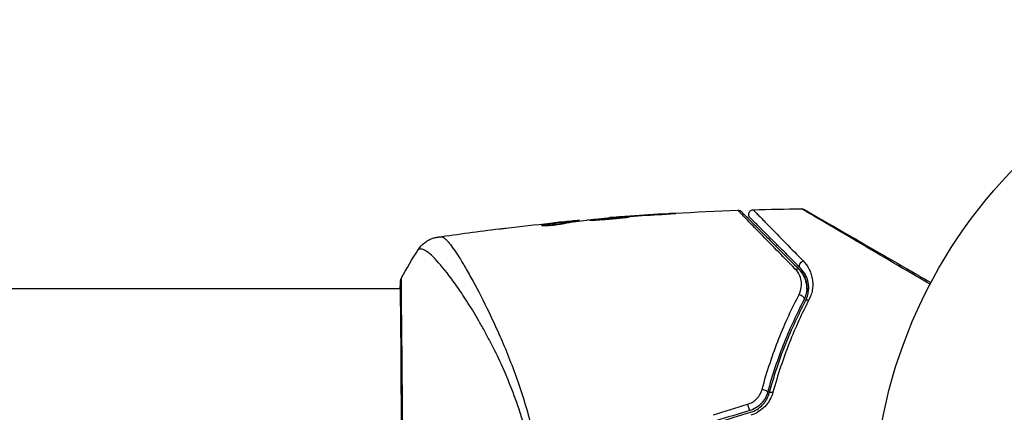
# Model space of a CAD drawing. Units: millimetres. Extents: x -5559 to 5640, y -5643 to 5556.
# Drawn here: x 1236 to 1342, y -1589 to -1547 of the extents above; entities that cross this region are included whole.
import ezdxf

# ---------------------------------------------------------------- set-up
doc = ezdxf.new("R2010")
doc.units = ezdxf.units.MM
doc.header["$LTSCALE"] = 20
doc.layers.add('2d', color=230, linetype='Continuous')

msp = doc.modelspace()

# ---------------------------------------------------------------- linework, layer by layer
at = {"layer": '2d'}
for p, q in [((1299.66, -1568.39), (1299.66, -1568.36)), ((1300.77, -1568.3), (1300.77, -1568.28)), ((1301.8, -1568.22), (1301.8, -1568.2)), ((1305.85, -1567.96), (1305.85, -1567.94)), ((1292.48, -1569.21), (1292.48, -1569.14)), ((1294.78, -1568.81), (1294.78, -1568.8)), ((1295.2, -1568.88), (1295.2, -1568.78)), ((1295.35, -1568.86), (1295.35, -1568.76)), ((1296.22, -1568.74), (1296.22, -1568.67)), ((1296.39, -1568.72), (1296.39, -1568.66)), ((1277.2, -1575.98), (1146.05, -1575.98)), ((1277.26, -1575.98), (1277.26, -1575.98)), ((1285.41, -1575.98), (1285.41, -1575.98)), ((1320.9, -1575.98), (1320.76, -1575.98)), ((1320.9, -1576.51), (1320.9, -1575.98)), ((1320.9, -1577.34), (1320.9, -1577.34))]:
    msp.add_line(p, q, dxfattribs=at)
msp.add_circle((1380.9, -1600.13), 53, dxfattribs=at)
at = {"layer": '2d', "extrusion": (0, 0, -1)}
for centre, major_axis, ratio, start_param, end_param in [((1320.43, -1573.42), (0.354, 0.354), 0.77624, 3.141593, 5.23741), ((1319.59, -1574.27), (0.354, 0.354), 0.750634, -1.073065, 0), ((1277.7, -1575.27), (-0.498, 0.046), 0.994416, -0.289266, -0.000039), ((1320, -1576.96), (-0.443, 0.232), 0.647067, 1.089453, 3.141593), ((1321.06, -1577.52), (-0.443, 0.232), 0.626901, 0, 1.098062), ((1316.06, -1586.96), (-0.482, 0.132), 0.37544, 1.275341, 3.141593), ((1317.22, -1587.28), (-0.482, 0.132), 0.365048, 0, 1.280833)]:
    msp.add_ellipse(centre, major_axis=major_axis, ratio=ratio, start_param=start_param, end_param=end_param, dxfattribs=at)
at = {"layer": '2d'}
msp.add_ellipse((1314.51, -1588.56), major_axis=(-0.144, 0.479), ratio=0.084811, start_param=1.143201, end_param=3.141593, dxfattribs=at)
for points in [[(1315.01, -1567.51), (1316.75, -1567.46), (1318.48, -1567.43), (1320.21, -1567.41)], [(1297.28, -1568.61), (1298.42, -1568.5), (1299.55, -1568.4), (1300.69, -1568.31)], [(1299.71, -1568.36), (1304.25, -1567.99), (1308.81, -1567.73), (1313.37, -1567.57)], [(1300.69, -1568.31), (1300.83, -1568.29), (1300.98, -1568.28), (1301.13, -1568.27)], [(1301.8, -1568.2), (1301.43, -1568.23), (1301.09, -1568.25), (1300.77, -1568.28)], [(1301.13, -1568.27), (1301.22, -1568.26), (1301.32, -1568.26), (1301.41, -1568.25)], [(1301.41, -1568.25), (1302.54, -1568.17), (1303.68, -1568.1), (1304.81, -1568.03)], [(1305.85, -1567.94), (1304.5, -1568.02), (1303.15, -1568.1), (1301.8, -1568.2)], [(1288.53, -1569.48), (1290.1, -1569.29), (1291.67, -1569.12), (1293.24, -1568.96)], [(1292.51, -1569.13), (1292.51, -1569.13), (1292.51, -1569.13), (1292.51, -1569.13)], [(1294.78, -1568.8), (1294.43, -1568.84), (1294.07, -1568.87), (1293.72, -1568.91)], [(1295.2, -1568.88), (1295.21, -1568.88), (1295.23, -1568.87), (1295.25, -1568.87)], [(1295.35, -1568.84), (1295.42, -1568.84), (1295.5, -1568.83), (1295.57, -1568.82)], [(1296.39, -1568.66), (1296.39, -1568.66), (1296.33, -1568.66), (1296.22, -1568.67)], [(1296.39, -1568.72), (1296.39, -1568.72), (1296.39, -1568.72), (1296.39, -1568.71)], [(1297.12, -1568.63), (1297.15, -1568.62), (1297.21, -1568.62), (1297.28, -1568.61)], [(1281.22, -1570.44), (1283.41, -1570.12), (1285.6, -1569.83), (1287.79, -1569.56)], [(1277.28, -1574.9), (1277.85, -1573.82), (1278.46, -1572.78), (1279.12, -1571.77)], [(1279.12, -1571.77), (1279.12, -1571.77), (1279.12, -1571.77), (1279.12, -1571.77)], [(1277.17, -1575.98), (1277.18, -1575.63), (1277.19, -1575.38), (1277.2, -1575.23)], [(1310.75, -1589.49), (1311.97, -1589.12), (1313.19, -1588.75), (1314.41, -1588.37)], [(1314.65, -1589.04), (1313.43, -1589.41), (1312.21, -1589.77), (1310.99, -1590.14)], [(1311.05, -1590.33), (1312.27, -1589.97), (1313.49, -1589.6), (1314.71, -1589.23)]]:
    msp.add_open_spline(points, degree=3, dxfattribs=at)
for points, knots in [([(1333.97, -1575.5), (1332.97, -1574.92), (1332.01, -1574.35), (1329.75, -1573.03), (1328.51, -1572.3), (1326.19, -1570.93), (1325.11, -1570.3), (1323.67, -1569.45), (1323.21, -1569.18), (1322.39, -1568.7), (1322.02, -1568.48), (1321.38, -1568.1), (1321.1, -1567.94), (1320.67, -1567.68), (1320.52, -1567.59), (1320.42, -1567.53), (1320.4, -1567.52), (1320.38, -1567.51), (1320.38, -1567.5), (1320.36, -1567.49), (1320.35, -1567.49), (1320.32, -1567.47), (1320.3, -1567.46), (1320.26, -1567.43), (1320.24, -1567.42), (1320.22, -1567.41), (1320.21, -1567.41), (1320.21, -1567.41)], [0.00170489, 0.00170489, 0.00170489, 0.00170489, 0.00598438, 0.00598438, 0.01196876, 0.01196876, 0.01795315, 0.01795315, 0.02094534, 0.02094534, 0.02393753, 0.02393753, 0.02692972, 0.02692972, 0.02992191, 0.02992191, 0.03066996, 0.03066996, 0.03141801, 0.03141801, 0.0329141, 0.0329141, 0.03590629, 0.03590629, 0.04189068, 0.04189068, 0.04697373, 0.04697373, 0.04697373, 0.04697373]), ([(1320.21, -1567.41), (1320.27, -1567.41), (1320.32, -1567.41), (1320.39, -1567.44), (1320.41, -1567.44), (1320.44, -1567.46), (1320.45, -1567.46), (1320.47, -1567.47)], [0.00000349, 0.00000349, 0.00000349, 0.00000349, 0.01618517, 0.01618517, 0.02141197, 0.02141197, 0.02646614, 0.02646614, 0.02646614, 0.02646614]), ([(1301.65, -1568.29), (1301.65, -1568.29), (1301.64, -1568.29), (1301.58, -1568.29), (1301.54, -1568.29), (1301.38, -1568.29), (1301.23, -1568.3), (1300.94, -1568.32), (1300.83, -1568.32), (1300.6, -1568.34), (1300.48, -1568.35), (1300.22, -1568.37), (1300.09, -1568.38), (1299.82, -1568.4), (1299.69, -1568.41), (1299.41, -1568.43), (1299.27, -1568.44), (1299.01, -1568.47), (1298.87, -1568.48), (1298.62, -1568.5), (1298.5, -1568.51), (1298.27, -1568.53), (1298.16, -1568.55), (1297.97, -1568.57), (1297.88, -1568.58), (1297.73, -1568.59), (1297.66, -1568.6), (1297.5, -1568.62), (1297.45, -1568.63), (1297.45, -1568.64)], [0.006580502, 0.006580502, 0.006580502, 0.006580502, 0.006991683, 0.006991683, 0.007402865, 0.007402865, 0.008225229, 0.008225229, 0.008636411, 0.008636411, 0.009047592, 0.009047592, 0.009458774, 0.009458774, 0.009869956, 0.009869956, 0.010281138, 0.010281138, 0.010692319, 0.010692319, 0.011103501, 0.011103501, 0.011514683, 0.011514683, 0.011925865, 0.011925865, 0.012337047, 0.012337047, 0.01315941, 0.01315941, 0.01315941, 0.01315941]), ([(1297.45, -1568.64), (1297.45, -1568.64), (1297.46, -1568.64), (1297.52, -1568.64), (1297.56, -1568.64), (1297.66, -1568.64), (1297.73, -1568.63), (1297.88, -1568.63), (1297.97, -1568.62), (1298.26, -1568.6), (1298.49, -1568.59), (1299, -1568.55), (1299.28, -1568.53), (1299.69, -1568.5), (1299.83, -1568.48), (1300.09, -1568.46), (1300.23, -1568.45), (1300.48, -1568.42), (1300.6, -1568.41), (1300.83, -1568.39), (1300.94, -1568.38), (1301.13, -1568.36), (1301.22, -1568.35), (1301.37, -1568.33), (1301.44, -1568.33), (1301.54, -1568.31), (1301.58, -1568.31), (1301.64, -1568.3), (1301.65, -1568.29), (1301.65, -1568.29)], [0, 0, 0, 0, 0.000411281, 0.000411281, 0.000822563, 0.000822563, 0.001233844, 0.001233844, 0.001645125, 0.001645125, 0.002467688, 0.002467688, 0.003290251, 0.003290251, 0.003701532, 0.003701532, 0.004112814, 0.004112814, 0.004524095, 0.004524095, 0.004935376, 0.004935376, 0.005346658, 0.005346658, 0.005757939, 0.005757939, 0.00616922, 0.00616922, 0.006580502, 0.006580502, 0.006580502, 0.006580502]), ([(1300.77, -1568.28), (1300.6, -1568.29), (1300.44, -1568.3), (1300.17, -1568.32), (1300.05, -1568.33), (1299.86, -1568.35), (1299.79, -1568.35), (1299.69, -1568.36), (1299.66, -1568.36), (1299.66, -1568.36)], [0, 0, 0, 0, 0.000629883, 0.000629883, 0.001259766, 0.001259766, 0.001889648, 0.001889648, 0.002519531, 0.002519531, 0.002519531, 0.002519531]), ([(1304.81, -1568.03), (1304.98, -1568.02), (1305.16, -1568.01), (1305.42, -1567.99), (1305.51, -1567.98), (1305.69, -1567.97), (1305.77, -1567.97), (1306.02, -1567.95), (1306.17, -1567.94), (1306.42, -1567.92), (1306.53, -1567.92), (1306.63, -1567.91), (1306.65, -1567.91), (1306.69, -1567.9), (1306.7, -1567.9), (1306.7, -1567.9), (1306.69, -1567.9), (1306.65, -1567.9), (1306.63, -1567.9), (1306.46, -1567.91), (1306.19, -1567.92), (1305.85, -1567.94)], [0, 0, 0, 0, 0.000535151, 0.000535151, 0.000802726, 0.000802726, 0.001070302, 0.001070302, 0.001605452, 0.001605452, 0.002140603, 0.002140603, 0.002408178, 0.002408178, 0.002675754, 0.002675754, 0.002943329, 0.002943329, 0.003210905, 0.003210905, 0.004281206, 0.004281206, 0.004281206, 0.004281206]), ([(1313.37, -1567.57), (1313.42, -1567.56), (1313.48, -1567.57), (1313.56, -1567.6), (1313.6, -1567.61), (1313.65, -1567.64), (1313.67, -1567.65), (1313.7, -1567.68), (1313.72, -1567.7), (1313.74, -1567.71)], [0.00000183, 0.00000183, 0.00000183, 0.00000183, 0.01617297, 0.01617297, 0.02716319, 0.02716319, 0.03397065, 0.03397065, 0.04090987, 0.04090987, 0.04090987, 0.04090987]), ([(1319.52, -1573.87), (1318.81, -1573.14), (1318.14, -1572.46), (1316.91, -1571.21), (1316.35, -1570.64), (1315.36, -1569.62), (1314.92, -1569.17), (1314.37, -1568.61), (1314.21, -1568.45), (1313.94, -1568.16), (1313.82, -1568.04), (1313.64, -1567.85), (1313.57, -1567.78), (1313.51, -1567.71), (1313.49, -1567.7), (1313.48, -1567.68), (1313.47, -1567.67), (1313.44, -1567.64), (1313.42, -1567.62), (1313.39, -1567.59), (1313.38, -1567.58), (1313.37, -1567.57), (1313.37, -1567.57), (1313.37, -1567.57)], [0, 0, 0, 0, 0.00458375, 0.00458375, 0.0091675, 0.0091675, 0.01375124, 0.01375124, 0.01604312, 0.01604312, 0.01833499, 0.01833499, 0.02062686, 0.02062686, 0.0217728, 0.0217728, 0.02291874, 0.02291874, 0.02750249, 0.02750249, 0.03208623, 0.03208623, 0.03605725, 0.03605725, 0.03605725, 0.03605725]), ([(1313.74, -1567.71), (1313.74, -1567.71), (1313.74, -1567.72), (1313.75, -1567.73), (1313.76, -1567.74), (1313.79, -1567.76), (1313.81, -1567.78), (1313.84, -1567.82), (1313.85, -1567.82), (1313.86, -1567.84), (1313.88, -1567.85), (1313.94, -1567.92), (1314.01, -1567.98), (1314.19, -1568.17), (1314.31, -1568.28), (1314.59, -1568.56), (1314.75, -1568.73), (1315.3, -1569.28), (1315.74, -1569.72), (1316.75, -1570.72), (1317.31, -1571.29), (1318.55, -1572.52), (1319.22, -1573.19), (1319.94, -1573.91)], [0.03687716, 0.03687716, 0.03687716, 0.03687716, 0.04076651, 0.04076651, 0.04529612, 0.04529612, 0.04982573, 0.04982573, 0.05095814, 0.05095814, 0.05209054, 0.05209054, 0.05435535, 0.05435535, 0.05662015, 0.05662015, 0.05888496, 0.05888496, 0.06341457, 0.06341457, 0.06794418, 0.06794418, 0.0724738, 0.0724738, 0.0724738, 0.0724738]), ([(1314.68, -1568.37), (1314.66, -1568.35), (1314.64, -1568.32), (1314.6, -1568.28), (1314.59, -1568.25), (1314.56, -1568.18), (1314.54, -1568.13), (1314.53, -1568.03), (1314.53, -1567.97), (1314.55, -1567.87), (1314.57, -1567.82), (1314.62, -1567.73), (1314.65, -1567.68), (1314.73, -1567.61), (1314.77, -1567.58), (1314.88, -1567.53), (1314.95, -1567.52), (1315.01, -1567.51)], [0, 0, 0, 0, 0.0085509, 0.0085509, 0.0168583, 0.0168583, 0.0326746, 0.0326746, 0.048491, 0.048491, 0.0643073, 0.0643073, 0.0801236, 0.0801236, 0.09594, 0.09594, 0.1158548, 0.1158548, 0.1158548, 0.1158548]), ([(1320.08, -1573.77), (1319.42, -1573.11), (1318.81, -1572.5), (1317.96, -1571.65), (1317.69, -1571.39), (1317.19, -1570.88), (1316.95, -1570.64), (1316.28, -1569.98), (1315.9, -1569.6), (1315.45, -1569.14), (1315.31, -1569), (1315.14, -1568.83), (1315.09, -1568.78), (1315, -1568.69), (1314.96, -1568.65), (1314.86, -1568.55), (1314.81, -1568.5), (1314.78, -1568.48), (1314.78, -1568.47), (1314.77, -1568.46), (1314.76, -1568.45), (1314.73, -1568.43), (1314.72, -1568.41), (1314.7, -1568.39), (1314.69, -1568.38), (1314.68, -1568.37), (1314.68, -1568.37), (1314.68, -1568.37)], [0, 0, 0, 0, 0.00442564, 0.00442564, 0.00663846, 0.00663846, 0.00885128, 0.00885128, 0.01327693, 0.01327693, 0.01548975, 0.01548975, 0.01659616, 0.01659616, 0.01770257, 0.01770257, 0.01991539, 0.01991539, 0.0210218, 0.0210218, 0.02212821, 0.02212821, 0.02655385, 0.02655385, 0.03097949, 0.03097949, 0.03492314, 0.03492314, 0.03492314, 0.03492314]), ([(1315.01, -1567.51), (1315.01, -1567.51), (1315.02, -1567.52), (1315.03, -1567.53), (1315.04, -1567.53), (1315.06, -1567.56), (1315.07, -1567.57), (1315.1, -1567.6), (1315.11, -1567.61), (1315.12, -1567.62), (1315.12, -1567.62), (1315.15, -1567.66), (1315.19, -1567.7), (1315.3, -1567.81), (1315.33, -1567.85), (1315.42, -1567.94), (1315.48, -1568), (1315.64, -1568.17), (1315.78, -1568.31), (1316.23, -1568.77), (1316.61, -1569.16), (1317.48, -1570.06), (1317.99, -1570.57), (1319.11, -1571.71), (1319.72, -1572.34), (1320.37, -1573)], [0.03575528, 0.03575528, 0.03575528, 0.03575528, 0.03969316, 0.03969316, 0.04410351, 0.04410351, 0.04851386, 0.04851386, 0.04961645, 0.04961645, 0.05071904, 0.05071904, 0.05292421, 0.05292421, 0.0540268, 0.0540268, 0.05512939, 0.05512939, 0.05733456, 0.05733456, 0.06174491, 0.06174491, 0.06615527, 0.06615527, 0.07056562, 0.07056562, 0.07056562, 0.07056562]), ([(1320.47, -1567.47), (1320.47, -1567.47), (1320.48, -1567.48), (1320.5, -1567.49), (1320.51, -1567.5), (1320.55, -1567.52), (1320.57, -1567.53), (1320.6, -1567.55), (1320.61, -1567.56), (1320.63, -1567.57), (1320.64, -1567.57), (1320.66, -1567.58), (1320.67, -1567.59), (1320.73, -1567.62), (1320.79, -1567.66), (1320.94, -1567.75), (1321.03, -1567.8), (1321.36, -1567.99), (1321.63, -1568.15), (1322.28, -1568.52), (1322.65, -1568.74), (1323.48, -1569.21), (1323.94, -1569.48), (1325.4, -1570.32), (1326.48, -1570.94), (1328.8, -1572.29), (1330.05, -1573.01), (1332.24, -1574.27), (1333.14, -1574.79), (1334.06, -1575.32)], [0.04849628, 0.04849628, 0.04849628, 0.04849628, 0.05354217, 0.05354217, 0.0594913, 0.0594913, 0.06246586, 0.06246586, 0.06395314, 0.06395314, 0.06469679, 0.06469679, 0.06544043, 0.06544043, 0.06692771, 0.06692771, 0.06841499, 0.06841499, 0.07138956, 0.07138956, 0.07436412, 0.07436412, 0.07733869, 0.07733869, 0.08328782, 0.08328782, 0.08923695, 0.08923695, 0.09319251, 0.09319251, 0.09319251, 0.09319251]), ([(1287.79, -1569.56), (1287.85, -1569.56), (1287.92, -1569.55), (1288.15, -1569.52), (1288.34, -1569.5), (1288.53, -1569.48)], [0.0043831083, 0.0043831083, 0.0043831083, 0.0043831083, 0.0046081794, 0.0046081794, 0.0051931773, 0.0051931773, 0.0051931773, 0.0051931773]), ([(1292.32, -1569.18), (1292.32, -1569.19), (1292.35, -1569.2), (1292.45, -1569.21), (1292.52, -1569.21), (1292.71, -1569.21), (1292.82, -1569.21), (1293.07, -1569.19), (1293.22, -1569.18), (1293.51, -1569.16), (1293.66, -1569.14), (1293.96, -1569.1), (1294.11, -1569.08), (1294.38, -1569.04), (1294.51, -1569.02), (1294.73, -1568.98), (1294.82, -1568.96), (1294.89, -1568.95)], [0.000653992, 0.000653992, 0.000653992, 0.000653992, 0.001105677, 0.001105677, 0.001557361, 0.001557361, 0.002009045, 0.002009045, 0.002460729, 0.002460729, 0.002912414, 0.002912414, 0.003364098, 0.003364098, 0.003815782, 0.003815782, 0.004267466, 0.004267466, 0.004267466, 0.004267466]), ([(1292.48, -1569.14), (1292.43, -1569.14), (1292.39, -1569.15), (1292.34, -1569.17), (1292.32, -1569.18), (1292.32, -1569.18)], [0, 0, 0, 0, 0.0003269962, 0.0003269962, 0.0006539924, 0.0006539924, 0.0006539924, 0.0006539924]), ([(1295.2, -1568.78), (1294.74, -1568.83), (1294.29, -1568.89), (1293.61, -1568.98), (1293.38, -1569.01), (1292.93, -1569.07), (1292.7, -1569.09), (1292.48, -1569.14)], [0, 0, 0, 0, 0.002943213, 0.002943213, 0.004414819, 0.004414819, 0.005886426, 0.005886426, 0.005886426, 0.005886426]), ([(1292.63, -1569.21), (1292.81, -1569.18), (1292.98, -1569.16), (1293.38, -1569.11), (1293.61, -1569.08), (1294.29, -1568.99), (1294.74, -1568.93), (1295.2, -1568.88)], [0.000338811, 0.000338811, 0.000338811, 0.000338811, 0.001471609, 0.001471609, 0.002943218, 0.002943218, 0.005886436, 0.005886436, 0.005886436, 0.005886436]), ([(1293.24, -1568.96), (1293.58, -1568.92), (1293.89, -1568.89), (1294.5, -1568.83), (1294.76, -1568.81), (1294.99, -1568.79)], [0, 0, 0, 0, 0.00101414, 0.00101414, 0.002028279, 0.002028279, 0.002028279, 0.002028279]), ([(1296.22, -1568.67), (1296.18, -1568.67), (1296.12, -1568.68), (1295.94, -1568.69), (1295.83, -1568.7), (1295.45, -1568.74), (1295.12, -1568.77), (1294.78, -1568.8)], [0, 0, 0, 0, 0.000502189, 0.000502189, 0.001004378, 0.001004378, 0.002008757, 0.002008757, 0.002008757, 0.002008757]), ([(1294.89, -1568.95), (1295.08, -1568.9), (1295.26, -1568.87), (1295.63, -1568.81), (1295.82, -1568.79), (1296.37, -1568.72), (1296.75, -1568.67), (1297.12, -1568.63)], [0, 0, 0, 0, 0.001186164, 0.001186164, 0.002372329, 0.002372329, 0.004744657, 0.004744657, 0.004744657, 0.004744657]), ([(1294.99, -1568.79), (1295.09, -1568.78), (1295.16, -1568.77), (1295.28, -1568.76), (1295.32, -1568.76), (1295.37, -1568.76), (1295.32, -1568.76), (1295.2, -1568.78)], [0, 0, 0, 0, 0.00040527, 0.00040527, 0.000810539, 0.000810539, 0.001621079, 0.001621079, 0.001621079, 0.001621079]), ([(1279.12, -1571.77), (1279.3, -1571.5), (1279.53, -1571.25), (1279.91, -1570.95), (1280.04, -1570.86), (1280.32, -1570.71), (1280.46, -1570.65), (1280.71, -1570.55), (1280.82, -1570.52), (1280.96, -1570.49), (1281, -1570.48), (1281.08, -1570.46), (1281.11, -1570.46), (1281.17, -1570.45), (1281.19, -1570.44), (1281.21, -1570.44)], [0, 0, 0, 0, 0.0971851, 0.0971851, 0.1452694, 0.1452694, 0.1923029, 0.1923029, 0.228238, 0.228238, 0.2439373, 0.2439373, 0.2635728, 0.2635728, 0.2847725, 0.2847725, 0.2847725, 0.2847725]), ([(1281.21, -1570.44), (1281.22, -1570.44), (1281.25, -1570.44), (1281.33, -1570.43), (1281.36, -1570.43), (1281.42, -1570.42), (1281.44, -1570.42), (1281.48, -1570.41), (1281.51, -1570.41), (1281.53, -1570.41)], [0.005435117, 0.005435117, 0.005435117, 0.005435117, 0.008149875, 0.008149875, 0.009508197, 0.009508197, 0.010187358, 0.010187358, 0.01086652, 0.01086652, 0.01086652, 0.01086652]), ([(1281.21, -1570.44), (1281.21, -1570.44), (1281.21, -1570.44), (1281.21, -1570.44), (1281.21, -1570.44), (1281.21, -1570.44)], [0.005429455217, 0.005429455217, 0.005429455217, 0.005429455217, 0.0054332298, 0.0054332298, 0.005435116917, 0.005435116917, 0.005435116917, 0.005435116917]), ([(1281.53, -1570.41), (1281.58, -1570.4), (1281.63, -1570.41), (1281.74, -1570.45), (1281.8, -1570.48), (1281.93, -1570.57), (1282, -1570.63), (1282.14, -1570.77), (1282.22, -1570.85), (1282.62, -1571.3), (1283, -1571.84), (1283.67, -1572.9), (1283.91, -1573.3), (1284.41, -1574.17), (1284.68, -1574.63), (1285.5, -1576.14), (1286.09, -1577.28), (1286.85, -1578.86), (1287, -1579.18), (1287.31, -1579.85), (1287.47, -1580.19), (1287.94, -1581.24), (1288.25, -1581.96), (1288.86, -1583.45), (1289.16, -1584.23), (1289.75, -1585.83), (1290.03, -1586.66), (1290.58, -1588.38), (1290.84, -1589.27), (1291.31, -1591.13), (1291.53, -1592.08), (1291.89, -1594.02), (1292.04, -1595.02), (1292.21, -1596.54), (1292.26, -1597.06), (1292.33, -1598.09), (1292.36, -1598.61), (1292.37, -1599.13)], [-0.00000006, -0.00000006, -0.00000006, -0.00000006, 0.00155509, 0.00155509, 0.00311024, 0.00311024, 0.00466539, 0.00466539, 0.00622054, 0.00622054, 0.01244115, 0.01244115, 0.01555145, 0.01555145, 0.01866175, 0.01866175, 0.02488235, 0.02488235, 0.0264375, 0.0264375, 0.02799265, 0.02799265, 0.03110295, 0.03110295, 0.03421326, 0.03421326, 0.03732356, 0.03732356, 0.04043386, 0.04043386, 0.04354416, 0.04354416, 0.04665446, 0.04665446, 0.04820961, 0.04820961, 0.04976476, 0.04976476, 0.04976476, 0.04976476]), ([(1291.8, -1599.16), (1291.78, -1598.57), (1291.75, -1597.99), (1291.65, -1596.83), (1291.59, -1596.26), (1291.35, -1594.56), (1291.15, -1593.46), (1290.77, -1591.85), (1290.63, -1591.33), (1290.34, -1590.29), (1290.19, -1589.77), (1289.71, -1588.27), (1289.36, -1587.32), (1288.28, -1584.6), (1287.5, -1582.93), (1286.49, -1581.03), (1286.29, -1580.65), (1285.89, -1579.93), (1285.69, -1579.58), (1285.1, -1578.56), (1284.71, -1577.92), (1283.94, -1576.73), (1283.57, -1576.18), (1283.04, -1575.42), (1282.86, -1575.18), (1282.52, -1574.71), (1282.35, -1574.49), (1281.54, -1573.45), (1280.97, -1572.82), (1280.28, -1572.18), (1280.07, -1572.01), (1279.8, -1571.85), (1279.72, -1571.81), (1279.56, -1571.75), (1279.5, -1571.74), (1279.38, -1571.74), (1279.33, -1571.74), (1279.26, -1571.74), (1279.22, -1571.75), (1279.15, -1571.75), (1279.13, -1571.76), (1279.12, -1571.77)], [0.00108513, 0.00108513, 0.00108513, 0.00108513, 0.00283845, 0.00283845, 0.00459176, 0.00459176, 0.0080984, 0.0080984, 0.00985172, 0.00985172, 0.01160504, 0.01160504, 0.01511167, 0.01511167, 0.02212494, 0.02212494, 0.02387826, 0.02387826, 0.02563158, 0.02563158, 0.02913822, 0.02913822, 0.03264485, 0.03264485, 0.03439817, 0.03439817, 0.03615149, 0.03615149, 0.04316476, 0.04316476, 0.0466714, 0.0466714, 0.04842471, 0.04842471, 0.05017803, 0.05017803, 0.05193135, 0.05193135, 0.05368467, 0.05368467, 0.05673284, 0.05673284, 0.05673284, 0.05673284]), ([(1320.37, -1573), (1320.63, -1573.27), (1320.83, -1573.55), (1321.07, -1574.01), (1321.14, -1574.17), (1321.25, -1574.5), (1321.3, -1574.68), (1321.4, -1575.21), (1321.41, -1575.58), (1321.34, -1576.16), (1321.3, -1576.36), (1321.17, -1576.76), (1321.09, -1576.96), (1320.99, -1577.16)], [0, 0, 0, 0, 0.001726559, 0.001726559, 0.002589839, 0.002589839, 0.003453118, 0.003453118, 0.005179677, 0.005179677, 0.006042957, 0.006042957, 0.006906237, 0.006906237, 0.006906237, 0.006906237]), ([(1319.93, -1576.6), (1320.06, -1576.34), (1320.13, -1576.09), (1320.2, -1575.58), (1320.2, -1575.34), (1320.12, -1574.88), (1320.04, -1574.66), (1319.83, -1574.24), (1319.7, -1574.04), (1319.52, -1573.87)], [0, 0, 0, 0, 0.00112788, 0.00112788, 0.002255761, 0.002255761, 0.003383641, 0.003383641, 0.004511522, 0.004511522, 0.004511522, 0.004511522]), ([(1320.76, -1575.98), (1320.77, -1575.75), (1320.74, -1575.53), (1320.64, -1575.05), (1320.55, -1574.79), (1320.29, -1574.32), (1320.13, -1574.11), (1319.94, -1573.91)], [0.001952523, 0.001952523, 0.001952523, 0.001952523, 0.003173655, 0.003173655, 0.004760483, 0.004760483, 0.00634731, 0.00634731, 0.00634731, 0.00634731]), ([(1319.94, -1573.91), (1320.15, -1574.13), (1320.32, -1574.36), (1320.51, -1574.74), (1320.57, -1574.87), (1320.66, -1575.14), (1320.69, -1575.28), (1320.77, -1575.7), (1320.77, -1575.99), (1320.69, -1576.59), (1320.6, -1576.89), (1320.44, -1577.19)], [0, 0, 0, 0, 0.001221021, 0.001221021, 0.001831532, 0.001831532, 0.002442042, 0.002442042, 0.003663063, 0.003663063, 0.004884084, 0.004884084, 0.004884084, 0.004884084]), ([(1320.62, -1577.29), (1320.71, -1577.11), (1320.78, -1576.94), (1320.88, -1576.59), (1320.92, -1576.42), (1320.98, -1575.93), (1320.96, -1575.62), (1320.88, -1575.17), (1320.84, -1575.03), (1320.74, -1574.75), (1320.68, -1574.62), (1320.47, -1574.23), (1320.3, -1573.99), (1320.08, -1573.77)], [0, 0, 0, 0, 0.000810209, 0.000810209, 0.001620418, 0.001620418, 0.003240837, 0.003240837, 0.004051046, 0.004051046, 0.004861255, 0.004861255, 0.006481673, 0.006481673, 0.006481673, 0.006481673]), ([(1277.2, -1575.23), (1277.21, -1575.18), (1277.21, -1575.14), (1277.22, -1575.1), (1277.22, -1575.09), (1277.22, -1575.06), (1277.22, -1575.05), (1277.23, -1575.02), (1277.23, -1575.01), (1277.24, -1574.98), (1277.24, -1574.97), (1277.26, -1574.94), (1277.26, -1574.92), (1277.28, -1574.9)], [0, 0, 0, 0, 0.1255639, 0.1255639, 0.1881372, 0.1881372, 0.2195206, 0.2195206, 0.2356823, 0.2356823, 0.2443442, 0.2443442, 0.2537028, 0.2537028, 0.2537028, 0.2537028]), ([(1277.22, -1625.02), (1277.21, -1624.99), (1277.21, -1624.96), (1277.21, -1624.81), (1277.2, -1624.65), (1277.2, -1623.9), (1277.21, -1623.01), (1277.24, -1620.44), (1277.26, -1618.63), (1277.28, -1614.51), (1277.3, -1612.14), (1277.32, -1607.14), (1277.32, -1604.43), (1277.33, -1599.02), (1277.32, -1596.26), (1277.31, -1591.03), (1277.3, -1588.5), (1277.27, -1583.99), (1277.26, -1581.96), (1277.23, -1578.67), (1277.21, -1577.36), (1277.2, -1576.05), (1277.2, -1575.72), (1277.21, -1575.42), (1277.21, -1575.37), (1277.21, -1575.3), (1277.21, -1575.29), (1277.22, -1575.23), (1277.22, -1575.2), (1277.22, -1575.16), (1277.22, -1575.15), (1277.22, -1575.15)], [0, 0, 0, 0, 0.079186, 0.079186, 0.316987, 0.316987, 1.03639, 1.03639, 1.866693, 1.866693, 2.678234, 2.678234, 3.490515, 3.490515, 4.303406, 4.303406, 5.115089, 5.115089, 5.927843, 5.927843, 6.739687, 6.739687, 7.136474, 7.136474, 7.240132, 7.240132, 7.279464, 7.279464, 7.397503, 7.397503, 7.469809, 7.469809, 7.469809, 7.469809]), ([(1277.28, -1574.9), (1277.28, -1574.9), (1277.28, -1574.9), (1277.28, -1574.9), (1277.28, -1574.95), (1277.27, -1575.13), (1277.26, -1575.28), (1277.26, -1575.64), (1277.26, -1575.87), (1277.26, -1576.28), (1277.26, -1576.43), (1277.26, -1576.75), (1277.27, -1576.92), (1277.27, -1577.45), (1277.28, -1577.85), (1277.29, -1578.72), (1277.3, -1579.2), (1277.31, -1580.24), (1277.32, -1580.8), (1277.33, -1582.57), (1277.35, -1583.87), (1277.36, -1585.65), (1277.36, -1586.02), (1277.37, -1586.76), (1277.37, -1587.14), (1277.38, -1588.29), (1277.38, -1589.07), (1277.39, -1590.68), (1277.39, -1591.49), (1277.4, -1592.75), (1277.4, -1593.17), (1277.4, -1594.03), (1277.4, -1594.46), (1277.41, -1596.63), (1277.41, -1598.38), (1277.41, -1600.13)], [0.07923749, 0.07923749, 0.07923749, 0.07923749, 0.07938588, 0.07938588, 0.08203774, 0.08203774, 0.08468959, 0.08468959, 0.08734145, 0.08734145, 0.08866737, 0.08866737, 0.0899933, 0.0899933, 0.09264516, 0.09264516, 0.09529701, 0.09529701, 0.09794886, 0.09794886, 0.10325257, 0.10325257, 0.1045785, 0.1045785, 0.10590443, 0.10590443, 0.10855628, 0.10855628, 0.11120814, 0.11120814, 0.11253406, 0.11253406, 0.11385999, 0.11385999, 0.1191637, 0.1191637, 0.1191637, 0.1191637]), ([(1315.97, -1586.75), (1316.49, -1584.82), (1317.1, -1583.01), (1318.44, -1579.63), (1319.17, -1578.06), (1319.93, -1576.6)], [0, 0, 0, 0, 0.00637549, 0.00637549, 0.01275098, 0.01275098, 0.01275098, 0.01275098]), ([(1320.44, -1577.19), (1319.7, -1578.62), (1318.98, -1580.15), (1317.66, -1583.44), (1317.06, -1585.21), (1316.55, -1587.1)], [0, 0, 0, 0, 0.00623929, 0.00623929, 0.01247858, 0.01247858, 0.01247858, 0.01247858]), ([(1316.74, -1587.15), (1317.25, -1585.29), (1317.84, -1583.54), (1319.15, -1580.26), (1319.87, -1578.72), (1320.62, -1577.29)], [0, 0, 0, 0, 0.0061147, 0.0061147, 0.01222939, 0.01222939, 0.01222939, 0.01222939]), ([(1320.99, -1577.16), (1320.24, -1578.6), (1319.53, -1580.15), (1318.23, -1583.45), (1317.64, -1585.2), (1317.13, -1587.07)], [0, 0, 0, 0, 0.00615511, 0.00615511, 0.01231023, 0.01231023, 0.01231023, 0.01231023]), ([(1314.41, -1588.37), (1314.61, -1588.31), (1314.79, -1588.23), (1315.13, -1588.02), (1315.28, -1587.89), (1315.55, -1587.6), (1315.67, -1587.44), (1315.85, -1587.11), (1315.92, -1586.93), (1315.97, -1586.75)], [0, 0, 0, 0, 0.000596874, 0.000596874, 0.001193747, 0.001193747, 0.001790621, 0.001790621, 0.002387495, 0.002387495, 0.002387495, 0.002387495]), ([(1316.55, -1587.1), (1316.49, -1587.32), (1316.4, -1587.53), (1316.17, -1587.94), (1316.03, -1588.13), (1315.7, -1588.47), (1315.51, -1588.62), (1315.1, -1588.87), (1314.88, -1588.97), (1314.65, -1589.04)], [0, 0, 0, 0, 0.000723096, 0.000723096, 0.001446192, 0.001446192, 0.002169288, 0.002169288, 0.002892384, 0.002892384, 0.002892384, 0.002892384]), ([(1314.71, -1589.23), (1314.96, -1589.15), (1315.2, -1589.05), (1315.64, -1588.78), (1315.85, -1588.61), (1316.11, -1588.33), (1316.19, -1588.24), (1316.34, -1588.03), (1316.41, -1587.93), (1316.59, -1587.6), (1316.68, -1587.38), (1316.74, -1587.15)], [0, 0, 0, 0, 0.000786752, 0.000786752, 0.001573503, 0.001573503, 0.001966879, 0.001966879, 0.002360255, 0.002360255, 0.003147007, 0.003147007, 0.003147007, 0.003147007]), ([(1317.13, -1587.07), (1317.06, -1587.35), (1316.95, -1587.61), (1316.74, -1588), (1316.66, -1588.13), (1316.48, -1588.37), (1316.39, -1588.48), (1316.08, -1588.81), (1315.84, -1589), (1315.33, -1589.32), (1315.05, -1589.45), (1314.76, -1589.54)], [0, 0, 0, 0, 0.000906856, 0.000906856, 0.001360284, 0.001360284, 0.001813712, 0.001813712, 0.002720568, 0.002720568, 0.003627424, 0.003627424, 0.003627424, 0.003627424])]:
    msp.add_open_spline(points, degree=3, knots=knots, dxfattribs=at)

doc.saveas('drawing.dxf')
